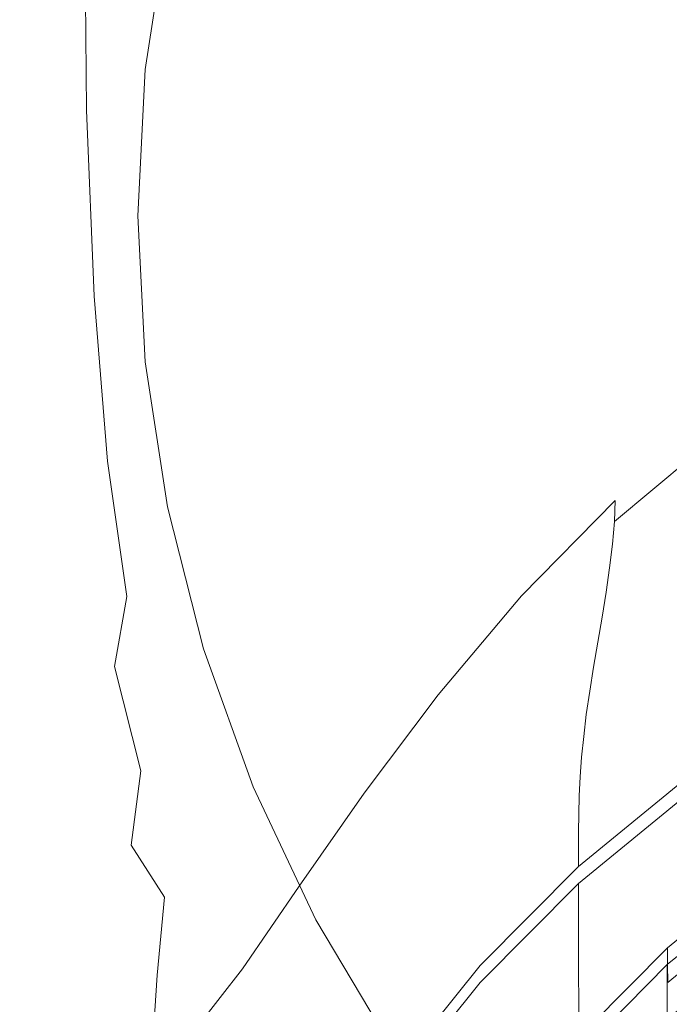
# Model space of a CAD drawing. Extents: x -24 to 24, y -214 to 37.
# Drawn here: x -24 to -14, y -12 to 3 of the extents above; entities that cross this region are included whole.
import ezdxf

# ---------------------------------------------------------------- set-up
doc = ezdxf.new("R2010")
doc.units = 0
doc.header["$LTSCALE"] = 500
doc.header["$MEASUREMENT"] = 0
doc.layers.add('FERRO_CHROM', color=7, linetype='Continuous')

msp = doc.modelspace()

# ---------------------------------------------------------------- linework, layer by layer
at = {"layer": 'FERRO_CHROM', "lineweight": 0}
for points, invisible_edges in [([(-23.16, 5.184, 28.615), (-22.838, 6.847, 25.799), (-22.682, 4.634, 18.848), (-22.986, 2.832, 22.53)], 15), ([(-19.422, 5.436, 58.783), (-19.403, 2.669, 58.62), (-18.546, 3.842, 58.822), (-18.553, 6.705, 58.966)], 15), ([(-12.134, 5.027), (-13.901, 2.355), (-17.529, 4.434), (-16.37, 6.782)], 15), ([(-23.715, 3.739, 43.046), (-23.736, 2.724, 46.067), (-23.735, 5.809, 48.52), (-23.708, 6.605, 46.07)], 15), ([(-22.295, 6.518, 16.702), (-22.109, 4.352, 8.579), (-22.428, 2.356, 10.815), (-22.682, 4.634, 18.848)], 15), ([(-21.687, 6.383, 7.925), (-21.563, 4.283), (-21.889, 2.151), (-22.109, 4.352, 8.579)], 13), ([(-17.543, 5.107, 59.029), (-17.548, 2.409, 58.918), (-16.394, 3.682, 59.14), (-16.384, 6.401, 59.225)], 15), ([(-17.529, 4.434), (-18.897, 2.184), (-21.563, 4.283), (-21.03, 6.375)], 15), ([(-23.632, 4.863, 39.892), (-23.476, 6.103, 36.819), (-23.39, 3.626, 32.081), (-23.537, 2.173, 35.916)], 15), ([(-22.172, 2.824, 58.248), (-21.794, 3.662, 58.358), (-21.811, 6.186, 58.579), (-22.19, 5.419, 58.489)], 15), ([(-13.57, 6.099, 59.489), (-15.071, 4.936, 59.336), (-15.076, 2.565, 59.282), (-13.575, 3.728, 59.452)], 15), ([(-23.736, 2.724, 46.067), (-23.708, 1.856, 48.864), (-23.713, 5.128, 50.778), (-23.735, 5.809, 48.52)], 15), ([(-20.82, 5.775, 58.634), (-21.349, 4.654, 58.489), (-21.291, 2.198, 58.294), (-20.774, 3.195, 58.447)], 15), ([(-22.49, 2.125, 58.105), (-22.172, 2.824, 58.248), (-22.19, 5.419, 58.489), (-22.511, 4.86, 58.378)], 15), ([(-19.422, 5.436, 58.783), (-20.157, 4.27, 58.61), (-20.121, 1.65, 58.436), (-19.403, 2.669, 58.62)], 15), ([(-23.708, 1.856, 48.864), (-23.642, 1.173, 51.345), (-23.652, 4.583, 52.779), (-23.713, 5.128, 50.778)], 15), ([(-23.39, 3.626, 32.081), (-23.16, 5.184, 28.615), (-22.986, 2.832, 22.53), (-23.205, 1.111, 27.091)], 15), ([(-18.546, 3.842, 58.822), (-18.544, 1.191, 58.688), (-17.548, 2.409, 58.918), (-17.543, 5.107, 59.029)], 15), ([(-16.394, 3.682, 59.14), (-16.398, 1.31, 59.065), (-15.076, 2.565, 59.282), (-15.071, 4.936, 59.336)], 15), ([(-23.715, 3.739, 43.046), (-23.632, 4.863, 39.892), (-23.537, 2.173, 35.916), (-23.614, 0.826, 39.839)], 15), ([(-22.755, 1.555, 57.879), (-22.49, 2.125, 58.105), (-22.511, 4.86, 58.378), (-22.78, 4.467, 58.195)], 15), ([(-21.349, 4.654, 58.489), (-21.794, 3.662, 58.358), (-21.722, 1.264, 58.154), (-21.291, 2.198, 58.294)], 15), ([(-23.642, 1.173, 51.345), (-23.549, 0.714, 53.42), (-23.565, 4.197, 54.462), (-23.652, 4.583, 52.779)], 15), ([(-22.986, 2.832, 22.53), (-22.682, 4.634, 18.848), (-22.428, 2.356, 10.815), (-22.708, 0.443, 15.887)], 15), ([(-22.977, 1.1, 57.517), (-22.755, 1.555, 57.879), (-22.78, 4.467, 58.195), (-23.003, 4.199, 57.893)], 13), ([(-22.109, 4.352, 8.579), (-21.889, 2.151), (-22, 0), (-22.428, 2.356, 10.815)], 13), ([(-13.901, 2.355), (-16.315, 0), (-18.897, 2.184), (-17.529, 4.434)], 15), ([(-18.897, 2.184), (-20.367, 0), (-21.889, 2.151), (-21.563, 4.283)], 15), ([(-20.157, 4.27, 58.61), (-20.774, 3.195, 58.447), (-20.718, 0.752, 58.27), (-20.121, 1.65, 58.436)], 15), ([(-23.442, 0.517, 54.997), (-23.462, 3.989, 55.76), (-23.565, 4.197, 54.462), (-23.549, 0.714, 53.42)], 15), ([(-22.977, 1.1, 57.517), (-23.003, 4.199, 57.893), (-23.187, 4.014, 57.422), (-23.161, 0.749, 56.968)], 15), ([(-23.315, 0.542, 56.154), (-23.338, 3.936, 56.729), (-23.462, 3.989, 55.76), (-23.442, 0.517, 54.997)], 15), ([(-23.161, 0.749, 56.968), (-23.187, 4.014, 57.422), (-23.338, 3.936, 56.729), (-23.315, 0.542, 56.154)], 15), ([(-19.403, 2.669, 58.62), (-19.389, 0.104, 58.467), (-18.544, 1.191, 58.688), (-18.546, 3.842, 58.822)], 15), ([(-23.715, 3.739, 43.046), (-23.614, 0.826, 39.839), (-23.63, -0.415, 43.569), (-23.736, 2.724, 46.067)], 15), ([(-23.537, 2.173, 35.916), (-23.39, 3.626, 32.081), (-23.205, 1.111, 27.091), (-23.342, -0.528, 31.871)], 15), ([(-22.172, 2.824, 58.248), (-22.085, 0.383, 58.026), (-21.722, 1.264, 58.154), (-21.794, 3.662, 58.358)], 15), ([(-17.548, 2.409, 58.918), (-17.551, 0.048, 58.82), (-16.398, 1.31, 59.065), (-16.394, 3.682, 59.14)], 15), ([(-13.566, 1.84, 59.422), (-13.575, 3.728, 59.452), (-15.076, 2.565, 59.282), (-15.068, 0.669, 59.239)], 15), ([(-20.774, 3.195, 58.447), (-21.291, 2.198, 58.294), (-21.208, -0.058, 58.12), (-20.718, 0.752, 58.27)], 15), ([(-23.205, 1.111, 27.091), (-22.986, 2.832, 22.53), (-22.708, 0.443, 15.887), (-22.925, -1.403, 22.177)], 15), ([(-22.49, 2.125, 58.105), (-22.389, -0.437, 57.858), (-22.085, 0.383, 58.026), (-22.172, 2.824, 58.248)], 15), ([(-23.736, 2.724, 46.067), (-23.63, -0.415, 43.569), (-23.597, -1.482, 46.997), (-23.708, 1.856, 48.864)], 15), ([(-19.403, 2.669, 58.62), (-20.121, 1.65, 58.436), (-20.094, -0.781, 58.273), (-19.389, 0.104, 58.467)], 15), ([(-16.393, -0.594, 59.004), (-15.068, 0.669, 59.239), (-15.076, 2.565, 59.282), (-16.398, 1.31, 59.065)], 15), ([(-22.708, 0.443, 15.887), (-22.428, 2.356, 10.815), (-22, 0), (-22.374, -1.922, 10.446)], 15), ([(-18.544, 1.191, 58.688), (-18.544, -1.137, 58.569), (-17.551, 0.048, 58.82), (-17.548, 2.409, 58.918)], 15), ([(-10.021, 0), (-13.902, -2.355), (-16.315, 0), (-13.901, 2.355)], 15), ([(-21.291, 2.198, 58.294), (-21.722, 1.264, 58.154), (-21.608, -0.87, 57.98), (-21.208, -0.058, 58.12)], 15), ([(-16.315, 0), (-18.897, -2.184), (-20.367, 0), (-18.897, 2.184)], 15), ([(-23.614, 0.826, 39.839), (-23.537, 2.173, 35.916), (-23.342, -0.528, 31.871), (-23.408, -2.08, 36.622)], 15), ([(-22.755, 1.555, 57.879), (-22.642, -1.182, 57.598), (-22.389, -0.437, 57.858), (-22.49, 2.125, 58.105)], 15), ([(-20.367, 0), (-21.889, -2.151), (-22, 0), (-21.889, 2.151)], 15), ([(-23.708, 1.856, 48.864), (-23.597, -1.482, 46.997), (-23.526, -2.308, 50.01), (-23.642, 1.173, 51.345)], 15), ([(-13.547, 0.371, 59.411), (-13.566, 1.84, 59.422), (-15.068, 0.669, 59.239), (-15.052, -0.812, 59.215)], 15), ([(-20.121, 1.65, 58.436), (-20.718, 0.752, 58.27), (-20.667, -1.479, 58.107), (-20.094, -0.781, 58.273)], 15), ([(-22.977, 1.1, 57.517), (-22.855, -1.843, 57.193), (-22.642, -1.182, 57.598), (-22.755, 1.555, 57.879)], 11), ([(-17.55, -1.859, 58.741), (-16.393, -0.594, 59.004), (-16.398, 1.31, 59.065), (-17.551, 0.048, 58.82)], 15), ([(-23.642, 1.173, 51.345), (-23.526, -2.308, 50.01), (-23.43, -2.826, 52.499), (-23.549, 0.714, 53.42)], 15), ([(-22.085, 0.383, 58.026), (-21.938, -1.77, 57.842), (-21.608, -0.87, 57.98), (-21.722, 1.264, 58.154)], 15), ([(-19.389, 0.104, 58.467), (-19.386, -2.162, 58.329), (-18.544, -1.137, 58.569), (-18.544, 1.191, 58.688)], 15), ([(-23.342, -0.528, 31.871), (-23.205, 1.111, 27.091), (-22.925, -1.403, 22.177), (-23.049, -3.196, 28.067)], 15), ([(-22.977, 1.1, 57.517), (-23.161, 0.749, 56.968), (-23.036, -2.407, 56.59), (-22.855, -1.843, 57.193)], 15), ([(-23.614, 0.826, 39.839), (-23.408, -2.08, 36.622), (-23.418, -3.537, 41.092), (-23.63, -0.415, 43.569)], 15), ([(-23.161, 0.749, 56.968), (-23.315, 0.542, 56.154), (-23.189, -2.806, 55.679), (-23.036, -2.407, 56.59)], 15), ([(-20.718, 0.752, 58.27), (-21.208, -0.058, 58.12), (-21.119, -2.006, 57.973), (-20.667, -1.479, 58.107)], 15), ([(-23.442, 0.517, 54.997), (-23.549, 0.714, 53.42), (-23.43, -2.826, 52.499), (-23.319, -2.968, 54.352)], 15), ([(-16.382, -2.091, 58.966), (-15.052, -0.812, 59.215), (-15.068, 0.669, 59.239), (-16.393, -0.594, 59.004)], 15), ([(-23.315, 0.542, 56.154), (-23.442, 0.517, 54.997), (-23.319, -2.968, 54.352), (-23.189, -2.806, 55.679)], 15), ([(-22.925, -1.403, 22.177), (-22.708, 0.443, 15.887), (-22.374, -1.922, 10.446), (-22.564, -3.869, 18.085)], 15), ([(-22.389, -0.437, 57.858), (-22.212, -2.703, 57.657), (-21.938, -1.77, 57.842), (-22.085, 0.383, 58.026)], 15), ([(-13.523, -0.743, 59.426), (-13.547, 0.371, 59.411), (-15.052, -0.812, 59.215), (-15.031, -1.942, 59.22)], 15), ([(-22.027, -4.205, 7.965), (-22.374, -1.922, 10.446), (-22, 0), (-21.889, -2.151)], 11), ([(-18.897, -2.184), (-21.563, -4.283), (-21.889, -2.151), (-20.367, 0)], 15), ([(-19.389, 0.104, 58.467), (-20.094, -0.781, 58.273), (-20.085, -2.942, 58.122), (-19.386, -2.162, 58.329)], 15), ([(-13.902, -2.355), (-17.529, -4.434), (-18.897, -2.184), (-16.315, 0)], 15), ([(-18.548, -3.034, 58.469), (-17.55, -1.859, 58.741), (-17.551, 0.048, 58.82), (-18.544, -1.137, 58.569)], 15), ([(-21.208, -0.058, 58.12), (-21.608, -0.87, 57.98), (-21.469, -2.601, 57.848), (-21.119, -2.006, 57.973)], 15), ([(-23.63, -0.415, 43.569), (-23.418, -3.537, 41.092), (-23.379, -4.818, 45.191), (-23.597, -1.482, 46.997)], 15), ([(-23.408, -2.08, 36.622), (-23.342, -0.528, 31.871), (-23.049, -3.196, 28.067), (-23.102, -4.924, 33.57)], 15), ([(-22.642, -1.182, 57.598), (-22.443, -3.612, 57.375), (-22.212, -2.703, 57.657), (-22.389, -0.437, 57.858)], 15), ([(-17.547, -3.371, 58.684), (-16.382, -2.091, 58.966), (-16.393, -0.594, 59.004), (-17.55, -1.859, 58.741)], 15), ([(-21.938, -1.77, 57.842), (-21.741, -3.499, 57.711), (-21.469, -2.601, 57.848), (-21.608, -0.87, 57.98)], 15), ([(-20.094, -0.781, 58.273), (-20.667, -1.479, 58.107), (-20.646, -3.46, 57.955), (-20.085, -2.942, 58.122)], 15), ([(-16.369, -3.242, 58.957), (-15.031, -1.942, 59.22), (-15.052, -0.812, 59.215), (-16.382, -2.091, 58.966)], 15), ([(-13.496, -1.566, 59.478), (-13.523, -0.743, 59.426), (-15.031, -1.942, 59.22), (-15.01, -2.783, 59.261)], 15), ([(-19.397, -4.03, 58.211), (-18.548, -3.034, 58.469), (-18.544, -1.137, 58.569), (-19.386, -2.162, 58.329)], 15), ([(-22.855, -1.843, 57.193), (-22.641, -4.473, 56.946), (-22.443, -3.612, 57.375), (-22.642, -1.182, 57.598)], 11), ([(-23.049, -3.196, 28.067), (-22.925, -1.403, 22.177), (-22.564, -3.869, 18.085), (-22.664, -5.786, 24.81)], 15), ([(-23.597, -1.482, 46.997), (-23.379, -4.818, 45.191), (-23.303, -5.841, 48.829), (-23.526, -2.308, 50.01)], 15), ([(-20.667, -1.479, 58.107), (-21.119, -2.006, 57.973), (-21.075, -3.697, 57.837), (-20.646, -3.46, 57.955)], 15), ([(-13.496, -1.566, 59.478), (-15.01, -2.783, 59.261), (-14.991, -3.397, 59.347), (-13.471, -2.16, 59.576)], 15), ([(-22.855, -1.843, 57.193), (-23.036, -2.407, 56.59), (-22.814, -5.259, 56.32), (-22.641, -4.473, 56.946)], 15), ([(-22.212, -2.703, 57.657), (-21.963, -4.551, 57.519), (-21.741, -3.499, 57.711), (-21.938, -1.77, 57.842)], 15), ([(-18.556, -4.557, 58.391), (-17.547, -3.371, 58.684), (-17.55, -1.859, 58.741), (-18.548, -3.034, 58.469)], 15), ([(-22.136, -6.244, 15.559), (-22.564, -3.869, 18.085), (-22.374, -1.922, 10.446), (-22.027, -4.205, 7.965)], 15), ([(-21.119, -2.006, 57.973), (-21.469, -2.601, 57.848), (-21.344, -3.691, 57.776), (-21.075, -3.697, 57.837)], 15), ([(-16.356, -4.107, 58.985), (-15.01, -2.783, 59.261), (-15.031, -1.942, 59.22), (-16.369, -3.242, 58.957)], 15), ([(-23.408, -2.08, 36.622), (-23.102, -4.924, 33.57), (-23.103, -6.572, 38.702), (-23.418, -3.537, 41.092)], 15), ([(-21.592, -6.413, 7.132), (-22.027, -4.205, 7.965), (-21.889, -2.151), (-21.563, -4.283)], 11), ([(-19.397, -4.03, 58.211), (-19.386, -2.162, 58.329), (-20.085, -2.942, 58.122), (-20.104, -4.753, 57.987)], 15), ([(-17.544, -4.547, 58.657), (-16.369, -3.242, 58.957), (-16.382, -2.091, 58.966), (-17.547, -3.371, 58.684)], 15), ([(-13.471, -2.16, 59.576), (-14.991, -3.397, 59.347), (-14.978, -3.846, 59.485), (-13.451, -2.59, 59.73)], 15), ([(-23.526, -2.308, 50.01), (-23.303, -5.841, 48.829), (-23.203, -6.421, 51.803), (-23.43, -2.826, 52.499)], 15), ([(-17.529, -4.434), (-21.03, -6.375), (-21.563, -4.283), (-18.897, -2.184)], 15), ([(-23.036, -2.407, 56.59), (-23.189, -2.806, 55.679), (-22.963, -5.912, 55.356), (-22.814, -5.259, 56.32)], 15), ([(-12.135, -5.027), (-16.371, -6.782), (-17.529, -4.434), (-13.902, -2.355)], 15), ([(-21.741, -3.499, 57.711), (-21.478, -4.679, 57.654), (-21.344, -3.691, 57.776), (-21.469, -2.601, 57.848)], 15), ([(-13.451, -2.59, 59.73), (-14.978, -3.846, 59.485), (-14.975, -4.194, 59.686), (-13.442, -2.92, 59.948)], 15), ([(-22.443, -3.612, 57.375), (-22.162, -5.605, 57.233), (-21.963, -4.551, 57.519), (-22.212, -2.703, 57.657)], 15), ([(-23.319, -2.968, 54.352), (-23.43, -2.826, 52.499), (-23.203, -6.421, 51.803), (-23.091, -6.372, 53.915)], 15), ([(-23.189, -2.806, 55.679), (-23.319, -2.968, 54.352), (-23.091, -6.372, 53.915), (-22.963, -5.912, 55.356)], 15), ([(-16.356, -4.107, 58.985), (-16.346, -4.747, 59.057), (-14.991, -3.397, 59.347), (-15.01, -2.783, 59.261)], 15), ([(-20.104, -4.753, 57.987), (-20.085, -2.942, 58.122), (-20.646, -3.46, 57.955), (-20.679, -5.154, 57.811)], 15), ([(-19.419, -5.554, 58.108), (-18.556, -4.557, 58.391), (-18.548, -3.034, 58.469), (-19.397, -4.03, 58.211)], 15), ([(-13.442, -2.92, 59.948), (-14.975, -4.194, 59.686), (-14.986, -4.502, 59.956), (-13.445, -3.212, 60.241)], 15), ([(-23.102, -4.924, 33.57), (-23.049, -3.196, 28.067), (-22.664, -5.786, 24.81), (-22.697, -7.652, 30.858)], 15), ([(-17.544, -5.445, 58.663), (-16.356, -4.107, 58.985), (-16.369, -3.242, 58.957), (-17.544, -4.547, 58.657)], 15), ([(-13.466, -3.532, 60.617), (-13.445, -3.212, 60.241), (-14.986, -4.502, 59.956), (-15.014, -4.833, 60.305)], 9), ([(-20.679, -5.154, 57.811), (-20.646, -3.46, 57.955), (-21.075, -3.697, 57.837), (-21.13, -5.18, 57.694)], 15), ([(-18.568, -5.761, 58.337), (-17.544, -4.547, 58.657), (-17.547, -3.371, 58.684), (-18.556, -4.557, 58.391)], 15), ([(-16.346, -4.747, 59.057), (-16.344, -5.223, 59.179), (-14.978, -3.846, 59.485), (-14.991, -3.397, 59.347)], 15), ([(-23.418, -3.537, 41.092), (-23.103, -6.572, 38.702), (-23.057, -8.084, 43.464), (-23.379, -4.818, 45.191)], 15), ([(-22.641, -4.473, 56.946), (-22.34, -6.634, 56.805), (-22.162, -5.605, 57.233), (-22.443, -3.612, 57.375)], 9), ([(-21.963, -4.551, 57.519), (-21.64, -5.862, 57.466), (-21.478, -4.679, 57.654), (-21.741, -3.499, 57.711)], 15), ([(-13.501, -3.872, 61.066), (-13.466, -3.532, 60.617), (-15.014, -4.833, 60.305), (-15.056, -5.181, 60.722)], 11), ([(-21.13, -5.18, 57.694), (-21.075, -3.697, 57.837), (-21.344, -3.691, 57.776), (-21.478, -4.679, 57.654)], 15), ([(-22.189, -8.253, 22.411), (-22.664, -5.786, 24.81), (-22.564, -3.869, 18.085), (-22.136, -6.244, 15.559)], 15), ([(-16.344, -5.223, 59.179), (-16.351, -5.595, 59.361), (-14.975, -4.194, 59.686), (-14.978, -3.846, 59.485)], 13), ([(-13.546, -4.227, 61.573), (-13.501, -3.872, 61.066), (-15.056, -5.181, 60.722), (-15.109, -5.542, 61.195)], 11), ([(-19.419, -5.554, 58.108), (-19.397, -4.03, 58.211), (-20.104, -4.753, 57.987), (-20.145, -6.266, 57.856)], 15), ([(-17.544, -5.445, 58.663), (-17.548, -6.123, 58.71), (-16.346, -4.747, 59.057), (-16.356, -4.107, 58.985)], 15), ([(-16.351, -5.595, 59.361), (-16.372, -5.924, 59.609), (-14.986, -4.502, 59.956), (-14.975, -4.194, 59.686)], 11), ([(-21.611, -8.524, 14.089), (-22.136, -6.244, 15.559), (-22.027, -4.205, 7.965), (-21.592, -6.413, 7.132)], 15), ([(-20.994, -8.553, 6.635), (-21.592, -6.413, 7.132), (-21.563, -4.283), (-21.03, -6.375)], 11), ([(-13.599, -4.592, 62.127), (-13.546, -4.227, 61.573), (-15.109, -5.542, 61.195), (-15.168, -5.909, 61.715)], 11), ([(-22.641, -4.473, 56.946), (-22.814, -5.259, 56.32), (-22.5, -7.611, 56.191), (-22.34, -6.634, 56.805)], 15), ([(-16.371, -6.782), (-20.299, -8.408), (-21.03, -6.375), (-17.529, -4.434)], 15), ([(-22.162, -5.605, 57.233), (-21.8, -7.031, 57.193), (-21.64, -5.862, 57.466), (-21.963, -4.551, 57.519)], 15), ([(-19.451, -6.788, 58.018), (-18.568, -5.761, 58.337), (-18.556, -4.557, 58.391), (-19.419, -5.554, 58.108)], 15), ([(-18.585, -6.703, 58.31), (-17.544, -5.445, 58.663), (-17.544, -4.547, 58.657), (-18.568, -5.761, 58.337)], 15), ([(-16.409, -6.27, 59.929), (-15.014, -4.833, 60.305), (-14.986, -4.502, 59.956), (-16.372, -5.924, 59.609)], 15), ([(-13.599, -4.592, 62.127), (-15.168, -5.909, 61.715), (-15.23, -6.278, 62.269), (-13.655, -4.96, 62.717)], 13), ([(-21.24, -6.514, 57.517), (-21.13, -5.18, 57.694), (-21.478, -4.679, 57.654), (-21.64, -5.862, 57.466)], 15), ([(-20.145, -6.266, 57.856), (-20.104, -4.753, 57.987), (-20.679, -5.154, 57.811), (-20.747, -6.613, 57.653)], 15), ([(-17.548, -6.123, 58.71), (-17.559, -6.64, 58.805), (-16.344, -5.223, 59.179), (-16.346, -4.747, 59.057)], 15), ([(-23.379, -4.818, 45.191), (-23.057, -8.084, 43.464), (-22.972, -9.406, 47.856), (-23.303, -5.841, 48.829)], 15), ([(-23.102, -4.924, 33.57), (-22.697, -7.652, 30.858), (-22.687, -9.449, 36.467), (-23.103, -6.572, 38.702)], 15), ([(-16.46, -6.63, 60.314), (-15.056, -5.181, 60.722), (-15.014, -4.833, 60.305), (-16.409, -6.27, 59.929)], 15), ([(-12.135, -5.027), (-11.495, -8.166), (-15.53, -9.261), (-16.371, -6.782)], 15), ([(-13.655, -4.96, 62.717), (-15.23, -6.278, 62.269), (-15.292, -6.644, 62.848), (-13.711, -5.326, 63.329)], 13), ([(-20.747, -6.613, 57.653), (-20.679, -5.154, 57.811), (-21.13, -5.18, 57.694), (-21.24, -6.514, 57.517)], 15), ([(-16.519, -6.998, 60.753), (-15.109, -5.542, 61.195), (-15.056, -5.181, 60.722), (-16.46, -6.63, 60.314)], 15), ([(-22.814, -5.259, 56.32), (-22.963, -5.912, 55.356), (-22.64, -8.583, 55.233), (-22.5, -7.611, 56.191)], 15), ([(-17.559, -6.64, 58.805), (-17.579, -7.053, 58.956), (-16.351, -5.595, 59.361), (-16.344, -5.223, 59.179)], 13), ([(-13.711, -5.326, 63.329), (-15.292, -6.644, 62.848), (-15.349, -7, 63.44), (-13.763, -5.683, 63.952)], 13), ([(-18.585, -6.703, 58.31), (-18.606, -7.438, 58.31), (-17.548, -6.123, 58.71), (-17.544, -5.445, 58.663)], 15), ([(-22.34, -6.634, 56.805), (-21.954, -8.17, 56.796), (-21.8, -7.031, 57.193), (-22.162, -5.605, 57.233)], 14), ([(-19.451, -6.788, 58.018), (-19.419, -5.554, 58.108), (-20.145, -6.266, 57.856), (-20.201, -7.533, 57.717)], 15), ([(-17.579, -7.053, 58.956), (-17.61, -7.419, 59.174), (-16.372, -5.924, 59.609), (-16.351, -5.595, 59.361)], 15), ([(-16.585, -7.369, 61.237), (-15.168, -5.909, 61.715), (-15.109, -5.542, 61.195), (-16.519, -6.998, 60.753)], 15), ([(-22.197, -10.211, 28.661), (-22.697, -7.652, 30.858), (-22.664, -5.786, 24.81), (-22.189, -8.253, 22.411)], 15), ([(-19.489, -7.787, 57.937), (-18.585, -6.703, 58.31), (-18.568, -5.761, 58.337), (-19.451, -6.788, 58.018)], 15), ([(-13.763, -5.683, 63.952), (-15.349, -7, 63.44), (-15.399, -7.342, 64.035), (-13.809, -6.027, 64.572)], 13), ([(-23.303, -5.841, 48.829), (-22.972, -9.406, 47.856), (-22.866, -10.067, 51.439), (-23.203, -6.421, 51.803)], 15), ([(-22.963, -5.912, 55.356), (-23.091, -6.372, 53.915), (-22.759, -9.597, 53.773), (-22.64, -8.583, 55.233)], 15), ([(-21.362, -7.758, 57.278), (-21.24, -6.514, 57.517), (-21.64, -5.862, 57.466), (-21.8, -7.031, 57.193)], 15), ([(-17.655, -7.796, 59.467), (-16.409, -6.27, 59.929), (-16.372, -5.924, 59.609), (-17.61, -7.419, 59.174)], 15), ([(-16.585, -7.369, 61.237), (-16.652, -7.74, 61.756), (-15.23, -6.278, 62.269), (-15.168, -5.909, 61.715)], 15), ([(-13.845, -6.35, 65.179), (-13.809, -6.027, 64.572), (-15.399, -7.342, 64.035), (-15.438, -7.665, 64.622)], 15), ([(-18.606, -7.438, 58.31), (-18.633, -8.02, 58.354), (-17.559, -6.64, 58.805), (-17.548, -6.123, 58.71)], 15), ([(-23.091, -6.372, 53.915), (-23.203, -6.421, 51.803), (-22.866, -10.067, 51.439), (-22.759, -9.597, 53.773)], 15), ([(-21.611, -10.596, 20.695), (-22.189, -8.253, 22.411), (-22.136, -6.244, 15.559), (-21.611, -8.524, 14.089)], 15), ([(-20.227, -10.61, 6.334), (-20.994, -8.553, 6.635), (-21.03, -6.375), (-20.299, -8.408)], 11), ([(-20.201, -7.533, 57.717), (-20.145, -6.266, 57.856), (-20.747, -6.613, 57.653), (-20.834, -7.89, 57.461)], 15), ([(-17.711, -8.179, 59.823), (-16.46, -6.63, 60.314), (-16.409, -6.27, 59.929), (-17.655, -7.796, 59.467)], 15), ([(-16.652, -7.74, 61.756), (-16.719, -8.106, 62.302), (-15.292, -6.644, 62.848), (-15.23, -6.278, 62.269)], 15), ([(-13.872, -6.657, 65.774), (-13.845, -6.35, 65.179), (-15.438, -7.665, 64.622), (-15.468, -7.971, 65.201)], 15), ([(-20.956, -10.707, 13.166), (-21.611, -8.524, 14.089), (-21.592, -6.413, 7.132), (-20.994, -8.553, 6.635)], 15), ([(-20.834, -7.89, 57.461), (-20.747, -6.613, 57.653), (-21.24, -6.514, 57.517), (-21.362, -7.758, 57.278)], 15), ([(-23.103, -6.572, 38.702), (-22.687, -9.449, 36.467), (-22.636, -11.152, 41.701), (-23.057, -8.084, 43.464)], 15), ([(-22.34, -6.634, 56.805), (-22.5, -7.611, 56.191), (-22.096, -9.266, 56.237), (-21.954, -8.17, 56.796)], 15), ([(-18.633, -8.02, 58.354), (-18.667, -8.501, 58.455), (-17.579, -7.053, 58.956), (-17.559, -6.64, 58.805)], 13), ([(-17.775, -8.565, 60.234), (-16.519, -6.998, 60.753), (-16.46, -6.63, 60.314), (-17.711, -8.179, 59.823)], 15), ([(-16.719, -8.106, 62.302), (-16.781, -8.461, 62.863), (-15.349, -7, 63.44), (-15.292, -6.644, 62.848)], 15), ([(-13.891, -6.948, 66.358), (-13.872, -6.657, 65.774), (-15.468, -7.971, 65.201), (-15.489, -8.261, 65.774)], 15), ([(-16.371, -6.782), (-15.53, -9.261), (-19.378, -10.363), (-20.299, -8.408)], 15), ([(-19.489, -7.787, 57.937), (-19.451, -6.788, 58.018), (-20.201, -7.533, 57.717), (-20.266, -8.605, 57.557)], 15), ([(-19.489, -7.787, 57.937), (-19.531, -8.605, 57.861), (-18.606, -7.438, 58.31), (-18.585, -6.703, 58.31)], 15), ([(-13.904, -7.227, 66.933), (-13.891, -6.948, 66.358), (-15.489, -8.261, 65.774), (-15.502, -8.54, 66.343)], 15), ([(-21.487, -8.925, 56.946), (-21.362, -7.758, 57.278), (-21.8, -7.031, 57.193), (-21.954, -8.17, 56.796)], 15), ([(-18.667, -8.501, 58.455), (-18.707, -8.931, 58.631), (-17.61, -7.419, 59.174), (-17.579, -7.053, 58.956)], 15), ([(-17.844, -8.948, 60.689), (-16.585, -7.369, 61.237), (-16.519, -6.998, 60.753), (-17.775, -8.565, 60.234)], 15), ([(-16.781, -8.461, 62.863), (-16.834, -8.802, 63.432), (-15.399, -7.342, 64.035), (-15.349, -7, 63.44)], 15), ([(-13.904, -7.227, 66.933), (-15.502, -8.54, 66.343), (-15.511, -8.809, 66.907), (-13.911, -7.496, 67.502)], 15), ([(-17.844, -8.948, 60.689), (-17.915, -9.325, 61.178), (-16.652, -7.74, 61.756), (-16.585, -7.369, 61.237)], 15), ([(-16.876, -9.123, 63.999), (-15.438, -7.665, 64.622), (-15.399, -7.342, 64.035), (-16.834, -8.802, 63.432)], 13), ([(-20.266, -8.605, 57.557), (-20.201, -7.533, 57.717), (-20.834, -7.89, 57.461), (-20.929, -9.027, 57.214)], 15), ([(-19.531, -8.605, 57.861), (-19.577, -9.284, 57.819), (-18.633, -8.02, 58.354), (-18.606, -7.438, 58.31)], 15), ([(-18.756, -9.362, 58.895), (-17.655, -7.796, 59.467), (-17.61, -7.419, 59.174), (-18.707, -8.931, 58.631)], 15), ([(-13.911, -7.496, 67.502), (-15.511, -8.809, 66.907), (-15.515, -9.07, 67.468), (-13.915, -7.758, 68.065)], 15), ([(-22.197, -10.211, 28.661), (-22.173, -12.097, 34.452), (-22.687, -9.449, 36.467), (-22.697, -7.652, 30.858)], 15), ([(-22.5, -7.611, 56.191), (-22.64, -8.583, 55.233), (-22.222, -10.458, 55.381), (-22.096, -9.266, 56.237)], 15), ([(-16.907, -9.428, 64.563), (-15.468, -7.971, 65.201), (-15.438, -7.665, 64.622), (-16.876, -9.123, 63.999)], 13), ([(-20.929, -9.027, 57.214), (-20.834, -7.89, 57.461), (-21.362, -7.758, 57.278), (-21.487, -8.925, 56.946)], 15), ([(-19.489, -7.787, 57.937), (-20.266, -8.605, 57.557), (-20.334, -9.535, 57.365), (-19.531, -8.605, 57.861)], 15), ([(-18.811, -9.791, 59.232), (-17.711, -8.179, 59.823), (-17.655, -7.796, 59.467), (-18.756, -9.362, 58.895)], 15), ([(-17.915, -9.325, 61.178), (-17.985, -9.693, 61.693), (-16.719, -8.106, 62.302), (-16.652, -7.74, 61.756)], 15), ([(-13.915, -7.758, 68.065), (-15.515, -9.07, 67.468), (-15.516, -9.327, 68.027), (-13.916, -8.014, 68.625)], 15), ([(-16.929, -9.718, 65.126), (-15.489, -8.261, 65.774), (-15.468, -7.971, 65.201), (-16.907, -9.428, 64.563)], 13), ([(-23.057, -8.084, 43.464), (-22.636, -11.152, 41.701), (-22.547, -12.738, 46.625), (-22.972, -9.406, 47.856)], 15), ([(-19.577, -9.284, 57.819), (-19.623, -9.868, 57.841), (-18.667, -8.501, 58.455), (-18.633, -8.02, 58.354)], 13), ([(-17.985, -9.693, 61.693), (-18.049, -10.048, 62.226), (-16.781, -8.461, 62.863), (-16.719, -8.106, 62.302)], 15), ([(-13.916, -8.014, 68.625), (-15.516, -9.327, 68.027), (-15.516, -9.581, 68.585), (-13.916, -8.269, 69.183)], 11), ([(-21.591, -12.608, 26.903), (-22.197, -10.211, 28.661), (-22.189, -8.253, 22.411), (-21.611, -10.596, 20.695)], 15), ([(-21.487, -8.925, 56.946), (-21.954, -8.17, 56.796), (-22.096, -9.266, 56.237), (-21.607, -10.029, 56.491)], 9), ([(-18.873, -10.213, 59.628), (-17.775, -8.565, 60.234), (-17.711, -8.179, 59.823), (-18.811, -9.791, 59.232)], 15), ([(-16.944, -9.996, 65.687), (-15.502, -8.54, 66.343), (-15.489, -8.261, 65.774), (-16.929, -9.718, 65.126)], 13), ([(-11.495, -8.166), (-11.536, -11.537), (-14.906, -11.818), (-15.53, -9.261)], 15), ([(-13.769, -8.432, 69.108), (-13.916, -8.269, 69.183), (-15.516, -9.581, 68.585), (-15.352, -9.73, 68.517)], 15), ([(-20.915, -12.815, 19.491), (-21.611, -10.596, 20.695), (-21.611, -8.524, 14.089), (-20.956, -10.707, 13.166)], 15), ([(-20.227, -10.61, 6.334), (-20.299, -8.408), (-19.378, -10.363), (-19.286, -12.572, 6.092)], 13), ([(-19.623, -9.868, 57.841), (-19.669, -10.399, 57.955), (-18.707, -8.931, 58.631), (-18.667, -8.501, 58.455)], 15), ([(-18.049, -10.048, 62.226), (-18.105, -10.387, 62.77), (-16.834, -8.802, 63.432), (-16.781, -8.461, 62.863)], 15), ([(-16.944, -9.996, 65.687), (-16.953, -10.265, 66.246), (-15.511, -8.809, 66.907), (-15.502, -8.54, 66.343)], 11), ([(-13.916, -8.828, 71.303), (-13.916, -8.518, 70.625), (-15.516, -9.831, 70.027), (-15.516, -10.163, 70.756)], 13), ([(-13.77, -8.681, 70.551), (-15.353, -9.98, 69.959), (-15.516, -9.831, 70.027), (-13.916, -8.518, 70.625)], 15), ([(-13.622, -8.595, 69.034), (-13.769, -8.432, 69.108), (-15.352, -9.73, 68.517), (-15.189, -9.88, 68.449)], 15), ([(-22.64, -8.583, 55.233), (-22.759, -9.597, 53.773), (-22.327, -11.887, 54.092), (-22.222, -10.458, 55.381)], 15), ([(-20.266, -8.605, 57.557), (-20.929, -9.027, 57.214), (-21.022, -10.064, 56.888), (-20.334, -9.535, 57.365)], 15), ([(-20.156, -12.786, 12.574), (-20.956, -10.707, 13.166), (-20.994, -8.553, 6.635), (-20.227, -10.61, 6.334)], 15), ([(-19.531, -8.605, 57.861), (-20.334, -9.535, 57.365), (-20.399, -10.352, 57.194), (-19.577, -9.284, 57.819)], 15), ([(-18.939, -10.621, 60.067), (-17.844, -8.948, 60.689), (-17.775, -8.565, 60.234), (-18.873, -10.213, 59.628)], 15), ([(-13.623, -8.844, 70.476), (-15.189, -10.129, 69.891), (-15.353, -9.98, 69.959), (-13.77, -8.681, 70.551)], 15), ([(-13.475, -8.758, 68.96), (-13.622, -8.595, 69.034), (-15.189, -9.88, 68.449), (-15.025, -10.029, 68.381)], 15), ([(-18.149, -10.707, 63.317), (-16.876, -9.123, 63.999), (-16.834, -8.802, 63.432), (-18.105, -10.387, 62.77)], 15), ([(-16.953, -10.265, 66.246), (-16.957, -10.526, 66.805), (-15.515, -9.07, 67.468), (-15.511, -8.809, 66.907)], 11), ([(-13.916, -9.139, 71.987), (-13.916, -8.828, 71.303), (-15.516, -10.163, 70.756), (-15.516, -10.498, 71.49)], 15), ([(-13.328, -8.921, 68.885), (-13.475, -8.758, 68.96), (-15.025, -10.029, 68.381), (-14.861, -10.178, 68.313)], 15), ([(-20.929, -9.027, 57.214), (-21.487, -8.925, 56.946), (-21.607, -10.029, 56.491), (-21.022, -10.064, 56.888)], 15), ([(-19.714, -10.922, 58.191), (-18.756, -9.362, 58.895), (-18.707, -8.931, 58.631), (-19.669, -10.399, 57.955)], 15), ([(-18.939, -10.621, 60.067), (-19.01, -11.013, 60.534), (-17.915, -9.325, 61.178), (-17.844, -8.948, 60.689)], 15), ([(-13.476, -9.007, 70.402), (-15.025, -10.278, 69.823), (-15.189, -10.129, 69.891), (-13.623, -8.844, 70.476)], 15), ([(-13.328, -8.921, 68.885), (-14.861, -10.178, 68.313), (-14.697, -10.327, 68.245), (-13.181, -9.084, 68.811)], 15), ([(-18.181, -11.011, 63.867), (-16.907, -9.428, 64.563), (-16.876, -9.123, 63.999), (-18.149, -10.707, 63.317)], 15), ([(-16.957, -10.526, 66.805), (-16.959, -10.783, 67.363), (-15.516, -9.327, 68.027), (-15.515, -9.07, 67.468)], 11), ([(-13.329, -9.17, 70.328), (-14.862, -10.427, 69.755), (-15.025, -10.278, 69.823), (-13.476, -9.007, 70.402)], 15), ([(-13.181, -9.084, 68.811), (-14.697, -10.327, 68.245), (-14.533, -10.476, 68.177), (-13.034, -9.247, 68.737)], 15), ([(-21.607, -10.029, 56.491), (-22.096, -9.266, 56.237), (-22.222, -10.458, 55.381), (-21.713, -11.179, 55.867)], 15), ([(-15.53, -9.261), (-14.906, -11.818), (-18.276, -12.219), (-19.378, -10.363)], 15), ([(-13.915, -9.454, 72.679), (-13.916, -9.139, 71.987), (-15.516, -10.498, 71.49), (-15.515, -10.837, 72.235)], 15), ([(-13.329, -9.17, 70.328), (-13.182, -9.332, 70.254), (-14.698, -10.576, 69.687), (-14.862, -10.427, 69.755)], 15), ([(-13.034, -9.247, 68.737), (-14.533, -10.476, 68.177), (-14.369, -10.626, 68.109), (-12.887, -9.41, 68.663)], 15), ([(-22.972, -9.406, 47.856), (-22.547, -12.738, 46.625), (-22.365, -14.213, 51.77), (-22.866, -10.067, 51.439)], 15), ([(-19.577, -9.284, 57.819), (-20.399, -10.352, 57.194), (-20.456, -11.086, 57.096), (-19.623, -9.868, 57.841)], 11), ([(-19.759, -11.428, 58.522), (-18.811, -9.791, 59.232), (-18.756, -9.362, 58.895), (-19.714, -10.922, 58.191)], 15), ([(-19.01, -11.013, 60.534), (-19.08, -11.386, 61.024), (-17.985, -9.693, 61.693), (-17.915, -9.325, 61.178)], 15), ([(-16.959, -10.783, 67.363), (-16.959, -11.037, 67.921), (-15.516, -9.581, 68.585), (-15.516, -9.327, 68.027)], 9), ([(-13.182, -9.332, 70.254), (-13.035, -9.495, 70.18), (-14.534, -10.725, 69.62), (-14.698, -10.576, 69.687)], 15), ([(-12.887, -9.41, 68.663), (-14.369, -10.626, 68.109), (-14.205, -10.775, 68.041), (-12.74, -9.573, 68.588)], 11), ([(-22.173, -12.097, 34.452), (-22.119, -13.891, 39.787), (-22.636, -11.152, 41.701), (-22.687, -9.449, 36.467)], 15), ([(-20.334, -9.535, 57.365), (-21.022, -10.064, 56.888), (-21.108, -11.044, 56.527), (-20.399, -10.352, 57.194)], 15), ([(-18.205, -11.301, 64.419), (-16.929, -9.718, 65.126), (-16.907, -9.428, 64.563), (-18.181, -11.011, 63.867)], 15), ([(-13.914, -9.776, 73.386), (-13.915, -9.454, 72.679), (-15.515, -10.837, 72.235), (-15.512, -11.183, 72.995)], 15), ([(-13.035, -9.495, 70.18), (-12.888, -9.658, 70.106), (-14.37, -10.874, 69.552), (-14.534, -10.725, 69.62)], 15), ([(-22.759, -9.597, 53.773), (-22.866, -10.067, 51.439), (-22.365, -14.213, 51.77), (-22.327, -11.887, 54.092)], 15), ([(-19.08, -11.386, 61.024), (-19.146, -11.742, 61.532), (-18.049, -10.048, 62.226), (-17.985, -9.693, 61.693)], 15), ([(-16.78, -11.171, 67.86), (-15.352, -9.73, 68.517), (-15.516, -9.581, 68.585), (-16.959, -11.037, 67.921)], 15), ([(-12.888, -9.658, 70.106), (-12.741, -9.821, 70.032), (-14.207, -11.023, 69.484), (-14.37, -10.874, 69.552)], 13), ([(-12.74, -9.825, 69.143), (-12.74, -9.573, 68.588), (-14.205, -10.775, 68.041), (-14.205, -11.027, 68.595)], 11), ([(-19.808, -11.911, 58.922), (-18.873, -10.213, 59.628), (-18.811, -9.791, 59.232), (-19.759, -11.428, 58.522)], 15), ([(-18.22, -11.578, 64.973), (-16.944, -9.996, 65.687), (-16.929, -9.718, 65.126), (-18.205, -11.301, 64.419)], 15), ([(-16.959, -11.645, 70.149), (-15.516, -10.163, 70.756), (-15.516, -9.831, 70.027), (-16.959, -11.287, 69.364)], 9), ([(-16.78, -11.421, 69.303), (-16.959, -11.287, 69.364), (-15.516, -9.831, 70.027), (-15.353, -9.98, 69.959)], 15), ([(-16.601, -11.305, 67.799), (-15.189, -9.88, 68.449), (-15.352, -9.73, 68.517), (-16.78, -11.171, 67.86)], 15), ([(-13.914, -9.776, 73.386), (-15.512, -11.183, 72.995), (-15.508, -11.539, 73.776), (-13.911, -10.107, 74.111)], 15), ([(-12.741, -10.625, 71.798), (-14.207, -11.827, 71.25), (-14.207, -11.023, 69.484), (-12.741, -9.821, 70.032)], 13), ([(-12.736, -10.084, 69.699), (-12.74, -9.825, 69.143), (-14.205, -11.027, 68.595), (-14.201, -11.285, 69.152)], 11), ([(-19.623, -9.868, 57.841), (-20.456, -11.086, 57.096), (-20.503, -11.767, 57.125), (-19.669, -10.399, 57.955)], 15), ([(-18.22, -11.578, 64.973), (-18.229, -11.847, 65.529), (-16.953, -10.265, 66.246), (-16.944, -9.996, 65.687)], 15), ([(-16.601, -11.554, 69.242), (-16.78, -11.421, 69.303), (-15.353, -9.98, 69.959), (-15.189, -10.129, 69.891)], 15), ([(-16.421, -11.439, 67.738), (-15.025, -10.029, 68.381), (-15.189, -9.88, 68.449), (-16.601, -11.305, 67.799)], 15), ([(-21.022, -10.064, 56.888), (-21.607, -10.029, 56.491), (-21.713, -11.179, 55.867), (-21.108, -11.044, 56.527)], 13), ([(-19.146, -11.742, 61.532), (-19.204, -12.08, 62.053), (-18.105, -10.387, 62.77), (-18.049, -10.048, 62.226)], 15), ([(-16.422, -11.688, 69.181), (-16.601, -11.554, 69.242), (-15.189, -10.129, 69.891), (-15.025, -10.278, 69.823)], 15), ([(-16.242, -11.573, 67.677), (-14.861, -10.178, 68.313), (-15.025, -10.029, 68.381), (-16.421, -11.439, 67.738)], 15), ([(-13.911, -10.107, 74.111), (-15.508, -11.539, 73.776), (-15.502, -11.906, 74.582), (-13.907, -10.448, 74.86)], 15), ([(-12.725, -10.354, 70.261), (-12.736, -10.084, 69.699), (-14.201, -11.285, 69.152), (-14.189, -11.555, 69.714)], 13), ([(-21.591, -12.608, 26.903), (-21.551, -14.539, 32.665), (-22.173, -12.097, 34.452), (-22.197, -10.211, 28.661)], 15), ([(-19.864, -12.365, 59.364), (-18.939, -10.621, 60.067), (-18.873, -10.213, 59.628), (-19.808, -11.911, 58.922)], 15), ([(-18.229, -11.847, 65.529), (-18.234, -12.108, 66.085), (-16.957, -10.526, 66.805), (-16.953, -10.265, 66.246)], 15), ([(-16.958, -12.005, 70.94), (-15.516, -10.498, 71.49), (-15.516, -10.163, 70.756), (-16.959, -11.645, 70.149)], 13), ([(-16.243, -11.822, 69.12), (-16.422, -11.688, 69.181), (-15.025, -10.278, 69.823), (-14.862, -10.427, 69.755)], 15), ([(-16.242, -11.573, 67.677), (-16.063, -11.706, 67.616), (-14.697, -10.327, 68.245), (-14.861, -10.178, 68.313)], 15), ([(-20.399, -10.352, 57.194), (-21.108, -11.044, 56.527), (-21.179, -12.007, 56.175), (-20.456, -11.086, 57.096)], 11), ([(-19.714, -10.922, 58.191), (-19.669, -10.399, 57.955), (-20.503, -11.767, 57.125), (-20.533, -12.426, 57.333)], 15), ([(-19.286, -12.572, 6.092), (-19.378, -10.363), (-18.276, -12.219), (-18.175, -14.424, 5.899)], 13), ([(-19.249, -12.399, 62.583), (-18.149, -10.707, 63.317), (-18.105, -10.387, 62.77), (-19.204, -12.08, 62.053)], 15), ([(-16.243, -11.822, 69.12), (-14.862, -10.427, 69.755), (-14.698, -10.576, 69.687), (-16.064, -11.955, 69.059)], 15), ([(-16.063, -11.706, 67.616), (-15.884, -11.84, 67.555), (-14.533, -10.476, 68.177), (-14.697, -10.327, 68.245)], 15), ([(-12.703, -10.642, 70.829), (-12.725, -10.354, 70.261), (-14.189, -11.555, 69.714), (-14.164, -11.841, 70.283)], 15), ([(-21.713, -11.179, 55.867), (-22.222, -10.458, 55.381), (-22.327, -11.887, 54.092), (-21.801, -12.482, 55.033)], 15), ([(-18.234, -12.108, 66.085), (-18.236, -12.364, 66.643), (-16.959, -10.783, 67.363), (-16.957, -10.526, 66.805)], 15), ([(-16.956, -12.371, 71.742), (-15.515, -10.837, 72.235), (-15.516, -10.498, 71.49), (-16.958, -12.005, 70.94)], 13), ([(-16.064, -11.955, 69.059), (-14.698, -10.576, 69.687), (-14.534, -10.725, 69.62), (-15.885, -12.089, 68.998)], 15), ([(-15.884, -11.84, 67.555), (-15.705, -11.974, 67.494), (-14.369, -10.626, 68.109), (-14.533, -10.476, 68.177)], 15), ([(-13.907, -10.448, 74.86), (-15.502, -11.906, 74.582), (-15.493, -12.288, 75.42), (-13.901, -10.802, 75.638)], 15), ([(-20.868, -14.853, 25.507), (-21.591, -12.608, 26.903), (-21.611, -10.596, 20.695), (-20.915, -12.815, 19.491)], 15), ([(-20.086, -14.91, 18.626), (-20.915, -12.815, 19.491), (-20.956, -10.707, 13.166), (-20.156, -12.786, 12.574)], 15), ([(-20.156, -12.786, 12.574), (-20.227, -10.61, 6.334), (-19.286, -12.572, 6.092), (-19.196, -14.754, 12.097)], 15), ([(-19.864, -12.365, 59.364), (-19.929, -12.782, 59.823), (-19.01, -11.013, 60.534), (-18.939, -10.621, 60.067)], 15), ([(-19.282, -12.702, 63.119), (-18.181, -11.011, 63.867), (-18.149, -10.707, 63.317), (-19.249, -12.399, 62.583)], 15), ([(-15.885, -12.089, 68.998), (-14.534, -10.725, 69.62), (-14.37, -10.874, 69.552), (-15.707, -12.223, 68.937)], 15), ([(-15.705, -11.974, 67.494), (-15.526, -12.108, 67.433), (-14.205, -10.775, 68.041), (-14.369, -10.626, 68.109)], 13), ([(-12.706, -11.453, 73.504), (-14.167, -12.649, 72.957), (-14.207, -11.827, 71.25), (-12.741, -10.625, 71.798)], 11), ([(-18.236, -12.364, 66.643), (-18.236, -12.619, 67.201), (-16.959, -11.037, 67.921), (-16.959, -10.783, 67.363)], 13), ([(-16.953, -12.743, 72.56), (-15.512, -11.183, 72.995), (-15.515, -10.837, 72.235), (-16.956, -12.371, 71.742)], 13), ([(-15.526, -12.36, 67.988), (-14.205, -11.027, 68.595), (-14.205, -10.775, 68.041), (-15.526, -12.108, 67.433)], 15), ([(-13.901, -10.802, 75.638), (-15.493, -12.288, 75.42), (-15.482, -12.686, 76.294), (-13.893, -11.171, 76.447)], 15), ([(-19.759, -11.428, 58.522), (-19.714, -10.922, 58.191), (-20.533, -12.426, 57.333), (-20.556, -13.05, 57.675)], 15), ([(-19.929, -12.782, 59.823), (-19.997, -13.168, 60.297), (-19.08, -11.386, 61.024), (-19.01, -11.013, 60.534)], 15), ([(-19.306, -12.99, 63.662), (-18.205, -11.301, 64.419), (-18.181, -11.011, 63.867), (-19.282, -12.702, 63.119)], 15), ([(-15.707, -12.223, 68.937), (-14.37, -10.874, 69.552), (-14.207, -11.023, 69.484), (-15.528, -12.356, 68.876)], 11), ([(-22.119, -13.891, 39.787), (-22.04, -15.571, 44.67), (-22.547, -12.738, 46.625), (-22.636, -11.152, 41.701)], 15), ([(-21.108, -11.044, 56.527), (-21.713, -11.179, 55.867), (-21.801, -12.482, 55.033), (-21.179, -12.007, 56.175)], 9), ([(-20.456, -11.086, 57.096), (-21.179, -12.007, 56.175), (-21.217, -12.944, 56.015), (-20.503, -11.767, 57.125)], 15), ([(-18.043, -12.736, 67.147), (-16.78, -11.171, 67.86), (-16.959, -11.037, 67.921), (-18.236, -12.619, 67.201)], 15), ([(-15.528, -13.161, 70.643), (-15.528, -12.356, 68.876), (-14.207, -11.023, 69.484), (-14.207, -11.827, 71.25)], 15), ([(-15.521, -12.618, 68.545), (-14.201, -11.285, 69.152), (-14.205, -11.027, 68.595), (-15.526, -12.36, 67.988)], 15), ([(-19.323, -13.268, 64.21), (-18.22, -11.578, 64.973), (-18.205, -11.301, 64.419), (-19.306, -12.99, 63.662)], 15), ([(-18.236, -13.255, 69.492), (-16.959, -11.645, 70.149), (-16.959, -11.287, 69.364), (-18.236, -12.868, 68.643)], 11), ([(-18.043, -12.985, 68.59), (-18.236, -12.868, 68.643), (-16.959, -11.287, 69.364), (-16.78, -11.421, 69.303)], 15), ([(-17.85, -12.853, 67.094), (-16.601, -11.305, 67.799), (-16.78, -11.171, 67.86), (-18.043, -12.736, 67.147)], 15), ([(-17.658, -12.97, 67.041), (-16.421, -11.439, 67.738), (-16.601, -11.305, 67.799), (-17.85, -12.853, 67.094)], 15), ([(-16.953, -12.743, 72.56), (-16.947, -13.126, 73.401), (-15.508, -11.539, 73.776), (-15.512, -11.183, 72.995)], 11), ([(-15.508, -12.886, 69.107), (-14.189, -11.555, 69.714), (-14.201, -11.285, 69.152), (-15.521, -12.618, 68.545)], 15), ([(-13.884, -11.557, 77.295), (-13.893, -11.171, 76.447), (-15.482, -12.686, 76.294), (-15.467, -13.103, 77.21)], 15), ([(-19.808, -11.911, 58.922), (-19.759, -11.428, 58.522), (-20.556, -13.05, 57.675), (-20.579, -13.63, 58.105)], 15), ([(-19.997, -13.168, 60.297), (-20.063, -13.527, 60.786), (-19.146, -11.742, 61.532), (-19.08, -11.386, 61.024)], 15), ([(-17.851, -13.102, 68.536), (-18.043, -12.985, 68.59), (-16.78, -11.421, 69.303), (-16.601, -11.554, 69.242)], 15), ([(-17.465, -13.087, 66.987), (-16.242, -11.573, 67.677), (-16.421, -11.439, 67.738), (-17.658, -12.97, 67.041)], 15), ([(-19.323, -13.268, 64.21), (-19.332, -13.536, 64.762), (-18.229, -11.847, 65.529), (-18.22, -11.578, 64.973)], 15), ([(-17.659, -13.22, 68.483), (-17.851, -13.102, 68.536), (-16.601, -11.554, 69.242), (-16.422, -11.688, 69.181)], 15), ([(-17.465, -13.087, 66.987), (-17.273, -13.205, 66.934), (-16.063, -11.706, 67.616), (-16.242, -11.573, 67.677)], 15), ([(-16.947, -13.126, 73.401), (-16.938, -13.522, 74.269), (-15.502, -11.906, 74.582), (-15.508, -11.539, 73.776)], 11), ([(-15.481, -13.17, 69.678), (-14.164, -11.841, 70.283), (-14.189, -11.555, 69.714), (-15.508, -12.886, 69.107)], 15), ([(-13.872, -11.958, 78.175), (-13.884, -11.557, 77.295), (-15.467, -13.103, 77.21), (-15.449, -13.537, 78.162)], 13), ([(-11.536, -11.537), (-11.818, -14.907), (-14.402, -14.402), (-14.906, -11.818)], 15)]:
    msp.add_3dface(points, dxfattribs=dict(at, invisible_edges=invisible_edges))

doc.saveas('drawing.dxf')
